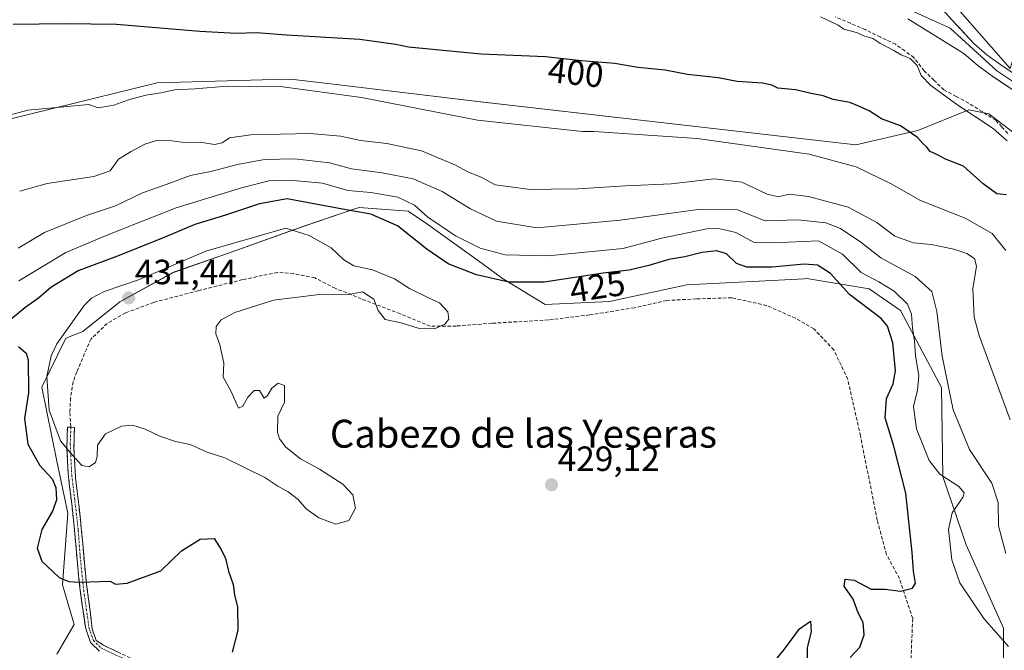
# Model space of a CAD drawing. Units: metres. Extents: x 605281 to 608780, y 4645947 to 4648306.
# Drawn here: x 607264 to 607545, y 4646522 to 4646703 of the extents above; entities that cross this region are included whole.
import ezdxf
from ezdxf.enums import TextEntityAlignment as Align

# ---------------------------------------------------------------- set-up
doc = ezdxf.new("R2010")
doc.units = ezdxf.units.M
doc.header["$MEASUREMENT"] = 0
doc.linetypes.add('TRAZO_Y_PUNTO', pattern=[1, 0.5, -0.25, 0, -0.25])
doc.linetypes.add('TRAZOSX2', pattern=[1.5, 1, -0.5])
for name, color, linetype, lineweight in [('Camino', 19, 'TRAZOSX2', 0), ('Camino Cxs', 19, 'Continuous', 0), ('Camino eje', 19, 'TRAZO_Y_PUNTO', 0), ('Carátula', 7, 'Continuous', 5), ('Corriente artificial lineal', 5, 'TRAZOSX2', 13), ('Cultivos herbáceos CxS', 92, 'Continuous', 0), ('Curva de nivel maestra', 36, 'Continuous', 30), ('Curva de nivel normal', 36, 'Continuous', 0), ('Layer 0', 7, 'Continuous', 0), ('Matorral CxS', 135, 'Continuous', 0), ('Pastizal CxS', 92, 'Continuous', 0), ('Punto de cota en terreno', 7, 'Continuous', 0), ('Rótulo de curva de nivel directora', 19, 'Continuous', 0), ('Rótulo de punto de cota en terreno', 19, 'Continuous', 0), ('Senda', 19, 'TRAZOSX2', 0), ('Suelo desnudo CxS', 43, 'Continuous', 0), ('Texto cartográfico', 19, 'Continuous', 0)]:
    doc.layers.add(name, color=color, linetype=linetype, lineweight=lineweight)
doc.styles.add('Arial', font='txt', dxfattribs={"height": 0.2})

# ---------------------------------------------------------------- blocks, each defined once
blk = doc.blocks.new('*U153')
at = {"layer": 'Matorral CxS', "color": 135, "linetype": 'Continuous', "lineweight": 0}
for points in [[(607545.1433, 4646519.9671, 420.9953), (607545.1439, 4646528.4641, 419.1034), (607534.4409, 4646552.3489, 417.7542), (607527.8055, 4646571.9437, 420.3116), (607527.4371, 4646597.3465, 414.8768), (607515.6859, 4646619.4073, 420.4161), (607506.7045, 4646625.6283, 422.9248), (607488.8793, 4646628.5431, 427.6482), (607488.2319, 4646628.5097, 427.8131), (607454.6091, 4646626.7721, 428.9878), (607432.4493, 4646622.0021, 429.2923), (607414.0449, 4646621.0981, 429.5451), (607401.8697, 4646628.5419, 425.7143), (607396.0901, 4646632.9039, 423.709), (607380.4933, 4646644.0077, 421.534), (607374.9157, 4646647.8397, 421.8273), (607360.9281, 4646648.9057, 425.4655), (607359.6811, 4646648.4865, 425.7499), (607345.1275, 4646643.5935, 429.7267), (607323.0133, 4646635.6477, 430.4294), (607307.8483, 4646630.3447, 431.0294), (607292.5013, 4646621.9327, 431.3051), (607281.8849, 4646613.4345, 431.075), (607277.0009, 4646611.4727, 430.9356), (607270.2071, 4646597.5027, 430.0291), (607274.4517, 4646576.2599, 429.2162), (607277.6357, 4646561.3901, 427.5532), (607276.1181, 4646540.9513, 424.4763), (607279.4593, 4646529.5665, 423.4279), (607274.4479, 4646521.0285, 422.8235)], [(607242.6115, 4646669.7281, 405.2402), (607303.1213, 4646684.5991, 404.8907), (607333.1291, 4646685.4335, 405.3353), (607341.3371, 4646685.6611, 405.0217), (607356.6701, 4646683.8237, 405.0179), (607394.7833, 4646679.2553, 403.7246), (607502.9303, 4646666.8609, 403.2844), (607520.6543, 4646670.9319, 399.4803), (607535.1761, 4646676.8611, 395.1841), (607540.9089, 4646675.6737, 394.7801), (607555.6797, 4646664.4563, 395.519)]]:
    blk.add_polyline3d(points, dxfattribs=at)
blk = doc.blocks.new('*U195')
at = {"layer": 'Curva de nivel normal', "color": 36, "linetype": 'Continuous', "lineweight": 0}
blk.add_polyline3d([(607545.76, 4646636.57, 405), (607541.92, 4646641.42, 405), (607534.18, 4646645.86, 405), (607521.4, 4646650.88, 405), (607513.04, 4646655.7, 405), (607502.99, 4646660.57, 405), (607489.56, 4646664.12, 405), (607457.58, 4646668.68, 405), (607428, 4646670.64, 405), (607424.8, 4646670.67, 405), (607394.69, 4646673.91, 405), (607361.6, 4646680.37, 405), (607339.12, 4646683.39, 405), (607323.17, 4646683.6, 405), (607313.88, 4646682.82, 405), (607308.14, 4646682.6, 405), (607304.28, 4646681.73, 405), (607299.92, 4646681.03, 405), (607294.94, 4646679.72, 405), (607290.73, 4646678.17, 405), (607286.28, 4646677.39, 405), (607283.61, 4646678.38, 405), (607266.15, 4646676.76, 405), (607259.79, 4646675.02, 405)], dxfattribs=at)
blk = doc.blocks.new('5PATER')
at = {"layer": 'Carátula', "linetype": 'Continuous', "lineweight": 5}
h = blk.add_hatch(color=250, dxfattribs=at)
edge = h.paths.add_edge_path()
edge.add_ellipse((0, 0.01), major_axis=(-1.33, -1.34), ratio=0.999422, start_angle=0, end_angle=360)

msp = doc.modelspace()

# ---------------------------------------------------------------- linework, layer by layer
at = {"layer": 'Camino', "color": 19, "linetype": 'TRAZOSX2', "lineweight": 0}
for points in [[(607278.48, 4646586.01), (607277.48, 4646586.05), (607277.37, 4646583.18), (607277.36, 4646579.91), (607277.69, 4646572.87), (607278.11, 4646569.05), (607278.72, 4646564.09), (607279.34, 4646558.6), (607280.43, 4646546.08), (607281.15, 4646539.24), (607282.64, 4646528.71), (607284.06, 4646524.39), (607286.63, 4646521.94)], [(607303.58, 4646516.19), (607287.77, 4646523.62), (607285.74, 4646525.02), (607284.55, 4646528.32), (607284.01, 4646533.34), (607283.06, 4646540.21), (607282.42, 4646546.23), (607281.86, 4646552.69), (607280.85, 4646563), (607280.3, 4646567.62), (607279.82, 4646571.56), (607279.58, 4646575.39), (607279.36, 4646579.96), (607279.48, 4646585.97), (607278.48, 4646586.01)]]:
    msp.add_lwpolyline(points, dxfattribs=at)
at = {"layer": 'Camino Cxs', "color": 19, "linetype": 'Continuous', "lineweight": 0}
msp.add_polyline3d([(607286.63, 4646521.94, 423.27), (607284.06, 4646524.39, 423.29), (607282.64, 4646528.71, 423.52), (607282.15, 4646532.22, 423.79), (607281.65, 4646535.73, 424.16), (607281.15, 4646539.24, 424.59), (607280.79, 4646542.66, 425.07), (607280.43, 4646546.08, 425.56), (607280.07, 4646550.25, 426.14), (607279.7, 4646554.43, 426.72), (607279.34, 4646558.6, 427.27), (607279.03, 4646561.35, 427.74), (607278.72, 4646564.09, 428.18), (607278.11, 4646569.05, 428.82), (607277.69, 4646572.87, 429.45), (607277.53, 4646576.39, 429.76), (607277.36, 4646579.91, 429.99), (607277.37, 4646583.18, 430.2), (607277.48, 4646586.05, 430.37), (607279.48, 4646585.97, 430.44), (607279.42, 4646582.97, 430.27), (607279.36, 4646579.96, 430.11), (607279.58, 4646575.39, 429.81), (607279.82, 4646571.56, 429.38), (607280.3, 4646567.62, 428.84), (607280.85, 4646563, 428.21), (607281.19, 4646559.56, 427.59), (607281.52, 4646556.13, 427.05), (607281.86, 4646552.69, 426.55), (607282.14, 4646549.46, 426.08), (607282.42, 4646546.23, 425.61), (607282.74, 4646543.22, 425.16), (607283.06, 4646540.21, 424.75), (607283.53, 4646536.77, 424.31), (607284.01, 4646533.34, 423.93), (607284.28, 4646530.83, 423.76), (607284.55, 4646528.32, 423.59), (607285.74, 4646525.02, 423.4), (607287.77, 4646523.62, 423.37), (607291.73, 4646521.76, 423.46)], dxfattribs=at)
at = {"layer": 'Camino eje', "color": 19, "linetype": 'TRAZO_Y_PUNTO', "lineweight": 0}
msp.add_lwpolyline([(607278.48, 4646586.01), (607278.3, 4646581.3), (607278.72, 4646572.32), (607279.65, 4646564.74), (607280.57, 4646556.61), (607281.11, 4646549.18), (607282.14, 4646539.36), (607283.67, 4646528.6), (607284.93, 4646524.95), (607287.2, 4646522.78), (607304.18, 4646514.8), (607319.68, 4646506.02), (607324.43, 4646504.14), (607330.57, 4646503.03), (607340.85, 4646502.59), (607351.76, 4646502.92), (607362.63, 4646504.22), (607370.33, 4646504.72), (607394.68, 4646501.62), (607437.19, 4646496.8), (607443.92, 4646495.76), (607448.32, 4646494.15), (607452.37, 4646492.08), (607460.03, 4646485.4)], dxfattribs=at)
at = {"layer": 'Corriente artificial lineal', "color": 5, "linetype": 'TRAZOSX2', "lineweight": 13}
msp.add_polyline3d([(607546.37, 4646670.08, 394.29), (607544.64, 4646671.97, 394.52), (607542.9, 4646673.85, 394.28), (607539.01, 4646676.33, 394.51), (607535.12, 4646678.8, 394.34), (607531.61, 4646680.7, 394.57), (607528.1, 4646682.59, 394.47), (607525.27, 4646685.29, 394.58), (607522.44, 4646687.99, 394.52), (607519.49, 4646691.84, 394.72), (607516.87, 4646693.73, 393.92), (607514.25, 4646695.62, 394.85), (607509.91, 4646697.71, 394.57), (607505.57, 4646699.8, 394.52), (607501.35, 4646701.62, 394.33), (607497.12, 4646703.44, 394.06)], dxfattribs=at)
at = {"layer": 'Cultivos herbáceos CxS', "color": 92, "linetype": 'Continuous', "lineweight": 0}
for points in [[(607419.55, 4646718.61, 394.9), (607471.1, 4646715.94, 394.02), (607501.29, 4646722.86, 393.39), (607506.06, 4646730.71, 393.36), (607524.64, 4646714.37, 393.6), (607547.05, 4646688.66, 393.29), (607567.56, 4646754.37, 392.6), (607584.83, 4646752.33, 392.47), (607621.25, 4646745.17, 391.72), (607656.83, 4646740.25, 390.45), (607672.07, 4646740.48, 389.43), (607678.78, 4646739.62, 388.69)], [(607524.64, 4646714.37, 393.6), (607547.05, 4646688.66, 393.29), (607567.56, 4646754.37, 392.6)], [(607555.68, 4646664.46, 395.52), (607540.91, 4646675.67, 394.78), (607535.18, 4646676.86, 395.18), (607520.65, 4646670.93, 399.48), (607502.93, 4646666.86, 403.28), (607394.78, 4646679.26, 403.72), (607356.67, 4646683.82, 405.02), (607341.34, 4646685.66, 405.02), (607333.13, 4646685.43, 405.34), (607303.12, 4646684.6, 404.89), (607242.61, 4646669.73, 405.24)], [(607555.68, 4646664.46, 395.52), (607540.91, 4646675.67, 394.78), (607535.18, 4646676.86, 395.18), (607520.65, 4646670.93, 399.48), (607502.93, 4646666.86, 403.28), (607394.78, 4646679.26, 403.72), (607356.67, 4646683.82, 405.02), (607341.34, 4646685.66, 405.02), (607333.13, 4646685.43, 405.34), (607303.12, 4646684.6, 404.89), (607242.61, 4646669.73, 405.24)]]:
    msp.add_polyline3d(points, dxfattribs=at)
at = {"layer": 'Curva de nivel maestra', "color": 36, "linetype": 'Continuous', "lineweight": 30}
for points in [[(607546.02, 4646652.54, 400), (607543.19, 4646652.85, 400), (607539.35, 4646655.64, 400), (607533.72, 4646660.72, 400), (607528.53, 4646662.77, 400), (607526.46, 4646663.9, 400), (607524.17, 4646664.94, 400), (607523.11, 4646666.22, 400), (607522.06, 4646667.17, 400), (607520.51, 4646668.94, 400), (607515.72, 4646672.3, 400), (607510.23, 4646674.26, 400), (607506.68, 4646676.52, 400), (607503.92, 4646677.83, 400), (607501.2, 4646678.94, 400), (607496.46, 4646679.8, 400), (607493.61, 4646680.86, 400), (607490.12, 4646681.53, 400), (607485.62, 4646682.58, 400), (607480.62, 4646683.03, 400), (607478.86, 4646683.9, 400), (607476.26, 4646684.46, 400), (607468.95, 4646685, 400), (607463.57, 4646686.04, 400), (607454.75, 4646686.97, 400), (607448.35, 4646688.16, 400), (607440.53, 4646688.97, 400), (607433.99, 4646690.1, 400), (607424.43, 4646690.87, 400), (607414.2, 4646691.98, 400), (607395.81, 4646692.8, 400), (607375.02, 4646694.82, 400), (607371.39, 4646695.56, 400), (607361.13, 4646696.99, 400), (607340.12, 4646698.23, 400), (607331.56, 4646698.87, 400), (607325.77, 4646698.67, 400), (607315.39, 4646699.29, 400), (607291.48, 4646701.29, 400), (607276.85, 4646701.47, 400), (607261.95, 4646701.29, 400)], [(607501.3, 4646520.08, 425), (607504.03, 4646523.03, 425), (607505.29, 4646526.64, 425), (607505.03, 4646530.13, 425), (607503.61, 4646532.9, 425), (607502.1, 4646536.78, 425), (607499.55, 4646540.5, 425), (607499.85, 4646542.52, 425), (607502.46, 4646542.23, 425), (607507.32, 4646539.66, 425), (607511.32, 4646539.69, 425), (607515.63, 4646539.11, 425), (607519.14, 4646539.96, 425), (607519.92, 4646541.37, 425), (607519.35, 4646544.83, 425), (607519.06, 4646550.15, 425), (607517.19, 4646567.1, 425), (607513.74, 4646580.61, 425), (607511.33, 4646588.71, 425), (607511.65, 4646594.21, 425), (607513.57, 4646598.43, 425), (607514.22, 4646602.16, 425), (607513.49, 4646610.15, 425), (607511.94, 4646614.92, 425), (607510.14, 4646617.1, 425), (607501.08, 4646623.96, 425), (607495.7, 4646630.01, 425), (607491.96, 4646632.43, 425), (607488.16, 4646632.69, 425), (607479.03, 4646631.83, 425), (607471.72, 4646631.83, 425), (607468.82, 4646632.83, 425), (607465.93, 4646635.62, 425), (607463.17, 4646636.51, 425), (607458.98, 4646636.03, 425), (607453.97, 4646634.76, 425), (607449.4, 4646634.04, 425), (607443.73, 4646632.27, 425), (607438.06, 4646630.96, 425), (607430.66, 4646630.08, 425), (607413.84, 4646627.55, 425), (607403.65, 4646627.5, 425), (607394.49, 4646629.6, 425), (607386.37, 4646632.82, 425), (607380.21, 4646636.98, 425), (607371.83, 4646643.61, 425), (607364.24, 4646647.02, 425), (607356.1, 4646648.38, 425), (607340.3, 4646651.41, 425), (607332.43, 4646649.91, 425), (607322.72, 4646646.69, 425), (607313.88, 4646644.03, 425), (607305.34, 4646640.42, 425), (607292.26, 4646635.18, 425), (607280.57, 4646630.78, 425), (607272.73, 4646625.97, 425), (607269.25, 4646622.94, 425), (607265.34, 4646620.17, 425), (607259.73, 4646615.51, 425)], [(607263.51, 4646609.14, 425), (607265.67, 4646607.2, 425), (607266.22, 4646605.26, 425), (607266.37, 4646595.84, 425), (607265.24, 4646588.51, 425), (607266.15, 4646581.14, 425), (607269.59, 4646575.05, 425), (607273.16, 4646571.26, 425), (607274.16, 4646568.8, 425), (607274.35, 4646565.24, 425), (607273.33, 4646562.14, 425), (607270.16, 4646556.74, 425), (607268.86, 4646551.38, 425), (607270.16, 4646547.67, 425), (607275.13, 4646542.98, 425), (607277.93, 4646541.82, 425), (607280.97, 4646541.64, 425), (607289.73, 4646541.97, 425)], [(607289.73, 4646541.97, 425), (607291.28, 4646541.13, 425), (607294.55, 4646541.4, 425), (607304.21, 4646544.94, 425), (607310.06, 4646550.61, 425), (607315.43, 4646553.94, 425), (607319.49, 4646554.18, 425), (607321.46, 4646551.04, 425), (607322.71, 4646548.46, 425), (607323.58, 4646544.83, 425), (607324.86, 4646541.04, 425), (607325.22, 4646538.08, 425), (607326.08, 4646534.51, 425), (607326.18, 4646527.94, 425), (607324.58, 4646521.68, 425)], [(607477.07, 4646515.78, 425), (607482.47, 4646522.5, 425), (607486.78, 4646528.31, 425), (607489.93, 4646530.52, 425), (607490.16, 4646527.43, 425), (607489.02, 4646522.94, 425), (607488.97, 4646519.14, 425)]]:
    msp.add_polyline3d(points, dxfattribs=at)
at = {"layer": 'Curva de nivel normal', "color": 36, "linetype": 'Continuous', "lineweight": 0}
for points in [[(607492.81, 4646703.43, 395), (607497.84, 4646701.12, 395), (607499.48, 4646699.95, 395), (607503.08, 4646698.96, 395), (607505.21, 4646698.01, 395), (607507.77, 4646697.22, 395), (607509.79, 4646695.9, 395), (607513.74, 4646693.85, 395), (607515.82, 4646692.6, 395), (607518.43, 4646691.54, 395), (607520.41, 4646689.52, 395), (607521.59, 4646686.7, 395), (607524.38, 4646683.82, 395), (607532.09, 4646678.18, 395), (607542.15, 4646671.51, 395), (607546.19, 4646667.94, 395)], [(607263.84, 4646653.55, 410), (607271.73, 4646655.78, 410), (607285.06, 4646657.74, 410), (607289.73, 4646659.41, 410), (607292.06, 4646662.75, 410), (607295.73, 4646664.88, 410), (607299.62, 4646666.99, 410), (607302.94, 4646668.05, 410), (607305.95, 4646668.18, 410), (607310.22, 4646667.62, 410), (607316.02, 4646667.52, 410), (607319.55, 4646666.9, 410), (607321.73, 4646667.4, 410), (607323.87, 4646668.84, 410), (607329.94, 4646669.66, 410), (607346.87, 4646670.03, 410), (607355.58, 4646669.32, 410), (607361.24, 4646668.11, 410), (607368.82, 4646667.26, 410), (607378.71, 4646665.1, 410), (607388.22, 4646661.12, 410), (607392.13, 4646659.03, 410), (607395.74, 4646657.56, 410), (607399.76, 4646655.38, 410), (607404.2, 4646654.78, 410), (607409.76, 4646654.01, 410), (607415.73, 4646654.17, 410), (607423.4, 4646654.2, 410), (607437.06, 4646655.07, 410), (607450.06, 4646655.7, 410), (607462.41, 4646657.08, 410), (607470.3, 4646656.19, 410), (607477.56, 4646652.67, 410), (607480.84, 4646651.97, 410), (607483.88, 4646652.7, 410), (607489.4, 4646652.09, 410), (607500.69, 4646649.01, 410), (607508.91, 4646644.64, 410), (607514.02, 4646640.65, 410), (607519.4, 4646638.78, 410), (607524.4, 4646638.29, 410), (607530.9, 4646636.94, 410), (607534.63, 4646635.72, 410), (607536.86, 4646634.26, 410), (607537.43, 4646632.07, 410), (607536.32, 4646625.62, 410), (607536.78, 4646617.53, 410), (607538.16, 4646612.24, 410), (607547.03, 4646588.13, 410)], [(607263.38, 4646637.3, 415), (607270.94, 4646641.75, 415), (607282.93, 4646646.64, 415), (607291.24, 4646649.42, 415), (607298.92, 4646653.1, 415), (607304.71, 4646655.07, 415), (607312.64, 4646658.01, 415), (607318.47, 4646659.22, 415), (607326.1, 4646661.2, 415), (607333.82, 4646662.6, 415), (607342.4, 4646662.82, 415), (607352.4, 4646661.64, 415), (607358.73, 4646659.92, 415), (607367.5, 4646658.82, 415), (607376.31, 4646657.1, 415), (607384.66, 4646653.44, 415), (607392.77, 4646648.54, 415), (607400.2, 4646644.97, 415), (607411.67, 4646643.11, 415), (607435.54, 4646645.32, 415), (607457.87, 4646648.34, 415), (607469.11, 4646648.22, 415), (607476.94, 4646645.05, 415), (607486.36, 4646645.37, 415), (607494.32, 4646644.54, 415), (607498.53, 4646642.86, 415), (607504.31, 4646638.94, 415), (607510.09, 4646634.51, 415), (607519.9, 4646629.17, 415), (607524.64, 4646624.84, 415), (607526.05, 4646619.17, 415), (607527.55, 4646606.33, 415), (607530.76, 4646590.96, 415), (607535.45, 4646579.66, 415), (607541.8, 4646570.01, 415), (607543.58, 4646564.44, 415), (607543.71, 4646557.8, 415), (607545.8, 4646549.89, 415)], [(607263.63, 4646627.89, 420), (607277.06, 4646636.06, 420), (607289.06, 4646641.04, 420), (607297.7, 4646644.54, 420), (607308.62, 4646648.84, 420), (607327.24, 4646654.57, 420), (607335.11, 4646656.53, 420), (607340.98, 4646656.76, 420), (607350.39, 4646655.9, 420), (607357.64, 4646653.8, 420), (607364.23, 4646653.21, 420), (607371.92, 4646651.81, 420), (607376.76, 4646649.54, 420), (607380.5, 4646646.15, 420), (607388.41, 4646640.78, 420), (607395.49, 4646637.28, 420), (607402.6, 4646635.32, 420), (607414.83, 4646635.05, 420), (607436.27, 4646637.18, 420), (607447.45, 4646640.13, 420), (607460.27, 4646642.78, 420), (607463.69, 4646642.85, 420), (607468.55, 4646641.7, 420), (607473.6, 4646638.93, 420), (607479.35, 4646638.74, 420), (607492.27, 4646639.38, 420), (607499.07, 4646635.5, 420), (607504.4, 4646630.32, 420), (607509.51, 4646627.64, 420), (607513.82, 4646624.96, 420), (607517.64, 4646621.25, 420), (607518.82, 4646618.38, 420), (607519.11, 4646614.33, 420), (607519.72, 4646610.71, 420), (607520.01, 4646606.43, 420), (607520.92, 4646600.85, 420), (607520.56, 4646596.64, 420), (607519.38, 4646591.98, 420), (607520.26, 4646585.6, 420), (607523.84, 4646576.5, 420), (607526.9, 4646572.56, 420), (607532.4, 4646569.02, 420), (607533.91, 4646567.22, 420), (607533.62, 4646566.14, 420), (607530.45, 4646561.47, 420), (607529.44, 4646556.77, 420), (607530.4, 4646548.06, 420), (607532.68, 4646541.46, 420), (607539.53, 4646531.32, 420), (607546.6, 4646523.3, 420)], [(607354.26, 4646558.29, 430), (607357.91, 4646559.31, 430), (607359.84, 4646562.83, 430), (607359.08, 4646566.65, 430), (607356.24, 4646569.74, 430), (607349.59, 4646574.04, 430), (607344.16, 4646576.94, 430), (607339.95, 4646580.34, 430), (607338.17, 4646582.73, 430), (607337.52, 4646584.57, 430), (607337.67, 4646589.17, 430), (607339.52, 4646593.21, 430), (607339.58, 4646597.97, 430), (607337.76, 4646598.63, 430), (607335.89, 4646597.19, 430), (607334.7, 4646595.14, 430), (607333.75, 4646594.36, 430), (607332.36, 4646596.51, 430), (607330.86, 4646596.51, 430), (607329.09, 4646594.64, 430), (607327.6, 4646592.04, 430), (607326.43, 4646591.46, 430), (607324.17, 4646596.43, 430), (607322.05, 4646600.36, 430), (607322.19, 4646604.3, 430), (607321.11, 4646609.56, 430), (607319.95, 4646612.73, 430), (607320, 4646614.84, 430), (607321.46, 4646616.75, 430), (607325.33, 4646618.82, 430), (607336.4, 4646622.42, 430), (607350.18, 4646624.06, 430), (607357.88, 4646624.04, 430), (607361.85, 4646624.74, 430), (607365.14, 4646622.7, 430), (607366.38, 4646619.42, 430), (607368.36, 4646616.88, 430), (607372.93, 4646615.86, 430), (607377.78, 4646614.41, 430), (607382.4, 4646614.17, 430), (607385.39, 4646615.47, 430), (607386.56, 4646616.96, 430), (607386.29, 4646619.05, 430), (607383.87, 4646621.64, 430), (607380.72, 4646623.04, 430), (607375.33, 4646625.7, 430), (607371, 4646628.48, 430), (607364.7, 4646631.07, 430), (607359.42, 4646632.2, 430), (607356.49, 4646633.94, 430), (607352.91, 4646637.36, 430), (607346.64, 4646640.92, 430), (607339.92, 4646643.03, 430), (607317.08, 4646636.39, 430), (607298.06, 4646628.31, 430), (607288.02, 4646624.86, 430), (607284.37, 4646622.91, 430), (607282.29, 4646620.84, 430), (607274.42, 4646609.84, 430), (607272.82, 4646606.46, 430), (607271.56, 4646600.52, 430), (607272.3, 4646590.87, 430), (607275.5, 4646582.08, 430), (607278.96, 4646578.03, 430), (607281.63, 4646575.07, 430), (607283.73, 4646574.72, 430), (607285.48, 4646575.92, 430), (607286.02, 4646577.68, 430), (607286.04, 4646580.84, 430), (607288.33, 4646584.13, 430), (607292.91, 4646586.27, 430), (607296.06, 4646586.63, 430), (607299.74, 4646585.44, 430), (607303.87, 4646583.42, 430), (607308.41, 4646581.93, 430), (607312.58, 4646581.03, 430), (607317.46, 4646578.91, 430), (607322.49, 4646577.27, 430), (607333.89, 4646571.65, 430), (607337.67, 4646569.1, 430), (607340.63, 4646567.48, 430), (607343.5, 4646565.29, 430), (607345.77, 4646562.63, 430), (607349.34, 4646560.11, 430), (607354.26, 4646558.29, 430)]]:
    msp.add_polyline3d(points, dxfattribs=at)
at = {"layer": 'Layer 0', "linetype": 'Continuous', "lineweight": 0}
for points in [[(607489.73, 4646751.52), (607493, 4646747.65), (607506.33, 4646730.42), (607526.01, 4646707.46), (607530.39, 4646702.65)], [(607509.32, 4646709.66), (607529.91, 4646700.21), (607543.24, 4646688.05), (607572.39, 4646668.58), (607586.4, 4646659.21), (607593.69, 4646654.89), (607601.4, 4646650.92), (607609.06, 4646646.98), (607619.15, 4646641.97), (607629.47, 4646637.2), (607634.68, 4646634.38), (607640.06, 4646631.44)], [(607636.4, 4646630.83), (607628.32, 4646635.19), (607608.14, 4646645.2), (607592.72, 4646653.14), (607585.33, 4646657.52), (607542.1, 4646686.4), (607537.84, 4646689.47), (607533.81, 4646692.95), (607517.79, 4646702.86)], [(607530.39, 4646702.65), (607536.61, 4646695.82), (607540.32, 4646692.61), (607544.38, 4646689.69), (607559.44, 4646679.63)]]:
    msp.add_lwpolyline(points, dxfattribs=at)
for points in [[(607546.03, 4646683.77, 393.63), (607542.1, 4646686.4, 393.79), (607539.97, 4646687.94, 393.71), (607537.84, 4646689.47, 393.75), (607535.83, 4646691.21, 393.7), (607533.81, 4646692.95, 393.51), (607529.81, 4646695.43, 393.48), (607525.8, 4646697.91, 393.48), (607521.8, 4646700.38, 393.62), (607517.79, 4646702.86, 393.53)], [(607530.39, 4646702.65, 393.31), (607533.5, 4646699.24, 393.29), (607536.61, 4646695.82, 393.32), (607540.32, 4646692.61, 393.21), (607542.35, 4646691.15, 393.2), (607544.38, 4646689.69, 393.23), (607548.15, 4646687.18, 393.18)]]:
    msp.add_polyline3d(points, dxfattribs=at)
at = {"layer": 'Matorral CxS', "color": 135, "linetype": 'Continuous', "lineweight": 0}
for points in [[(607555.68, 4646664.46, 395.52), (607540.91, 4646675.67, 394.78), (607535.18, 4646676.86, 395.18), (607520.65, 4646670.93, 399.48), (607502.93, 4646666.86, 403.28), (607394.78, 4646679.26, 403.72), (607356.67, 4646683.82, 405.02), (607341.34, 4646685.66, 405.02), (607333.13, 4646685.43, 405.34), (607303.12, 4646684.6, 404.89), (607242.61, 4646669.73, 405.24)], [(607545.14, 4646519.97, 421), (607545.14, 4646528.46, 419.1), (607534.44, 4646552.35, 417.75), (607527.81, 4646571.94, 420.31), (607527.44, 4646597.35, 414.88), (607515.69, 4646619.41, 420.42), (607506.7, 4646625.63, 422.92), (607488.88, 4646628.54, 427.65), (607488.23, 4646628.51, 427.81), (607454.61, 4646626.77, 428.99), (607432.45, 4646622, 429.29), (607414.04, 4646621.1, 429.55), (607401.87, 4646628.54, 425.71), (607396.09, 4646632.9, 423.71), (607380.49, 4646644.01, 421.53), (607374.92, 4646647.84, 421.83), (607360.93, 4646648.91, 425.47), (607359.68, 4646648.49, 425.75), (607345.13, 4646643.59, 429.73), (607323.01, 4646635.65, 430.43), (607307.85, 4646630.34, 431.03), (607292.5, 4646621.93, 431.31), (607281.88, 4646613.43, 431.08), (607277, 4646611.47, 430.94), (607270.21, 4646597.5, 430.03), (607274.45, 4646576.26, 429.22), (607277.64, 4646561.39, 427.55), (607276.12, 4646540.95, 424.48), (607279.46, 4646529.57, 423.43), (607274.45, 4646521.03, 422.82)]]:
    msp.add_polyline3d(points, dxfattribs=at)
at = {"layer": 'Pastizal CxS', "color": 92, "linetype": 'Continuous', "lineweight": 0}
for points in [[(607274.45, 4646521.03, 422.82), (607279.46, 4646529.57, 423.43), (607276.12, 4646540.95, 424.48), (607277.64, 4646561.39, 427.55), (607274.45, 4646576.26, 429.22), (607270.21, 4646597.5, 430.03), (607277, 4646611.47, 430.94), (607281.88, 4646613.43, 431.08), (607292.5, 4646621.93, 431.31), (607307.85, 4646630.34, 431.03), (607323.01, 4646635.65, 430.43), (607345.13, 4646643.59, 429.73), (607359.68, 4646648.49, 425.75), (607360.93, 4646648.91, 425.47), (607374.92, 4646647.84, 421.83), (607380.49, 4646644.01, 421.53), (607396.09, 4646632.9, 423.71), (607401.87, 4646628.54, 425.71), (607414.04, 4646621.1, 429.55), (607432.45, 4646622, 429.29), (607454.61, 4646626.77, 428.99), (607488.23, 4646628.51, 427.81), (607488.88, 4646628.54, 427.65), (607506.7, 4646625.63, 422.92), (607515.69, 4646619.41, 420.42), (607527.44, 4646597.35, 414.88), (607527.81, 4646571.94, 420.31), (607534.44, 4646552.35, 417.75), (607545.14, 4646528.46, 419.1), (607545.14, 4646519.97, 421)], [(607545.14, 4646519.97, 421), (607545.14, 4646528.46, 419.1), (607534.44, 4646552.35, 417.75), (607527.81, 4646571.94, 420.31), (607527.44, 4646597.35, 414.88), (607515.69, 4646619.41, 420.42), (607506.7, 4646625.63, 422.92), (607488.88, 4646628.54, 427.65), (607488.23, 4646628.51, 427.81), (607454.61, 4646626.77, 428.99), (607432.45, 4646622, 429.29), (607414.04, 4646621.1, 429.55), (607401.87, 4646628.54, 425.71), (607396.09, 4646632.9, 423.71), (607380.49, 4646644.01, 421.53), (607374.92, 4646647.84, 421.83), (607360.93, 4646648.91, 425.47), (607359.68, 4646648.49, 425.75), (607345.13, 4646643.59, 429.73), (607323.01, 4646635.65, 430.43), (607307.85, 4646630.34, 431.03), (607292.5, 4646621.93, 431.31), (607281.88, 4646613.43, 431.08), (607277, 4646611.47, 430.94), (607270.21, 4646597.5, 430.03), (607274.45, 4646576.26, 429.22), (607277.64, 4646561.39, 427.55), (607276.12, 4646540.95, 424.48), (607279.46, 4646529.57, 423.43), (607274.45, 4646521.03, 422.82)]]:
    msp.add_polyline3d(points, dxfattribs=at)
at = {"layer": 'Senda', "color": 19, "linetype": 'TRAZOSX2', "lineweight": 0}
msp.add_lwpolyline([(607518.68, 4646519.72), (607519.16, 4646531.31), (607515.35, 4646542.74), (607511.7, 4646549.57), (607509, 4646559.41), (607504.24, 4646583.54), (607500.59, 4646599.73), (607496.62, 4646608.15), (607490.9, 4646614.18), (607485.66, 4646617.2), (607477.41, 4646620.85), (607467.41, 4646623.07), (607457.25, 4646622.75), (607448.83, 4646622.28), (607439.62, 4646620.21), (607426.77, 4646618.15), (607415.02, 4646616.72), (607398.83, 4646615.77), (607388.67, 4646614.97), (607381.2, 4646614.97), (607372.63, 4646618.47), (607361.52, 4646622.75), (607354.06, 4646625.77), (607348.21, 4646628.73), (607342.18, 4646630), (607337.57, 4646630.32), (607327.57, 4646628.26), (607314.87, 4646625.08), (607302.17, 4646621.75), (607294.07, 4646618.73), (607288.84, 4646615.72), (607284.23, 4646611.27), (607282.38, 4646607.11), (607280.16, 4646601.87), (607279.1, 4646599.02), (607278.41, 4646594.41), (607278.15, 4646590.13), (607278.48, 4646586.01)], dxfattribs=at)
at = {"layer": 'Suelo desnudo CxS', "color": 43, "linetype": 'Continuous', "lineweight": 0}
for points in [[(607419.55, 4646718.61, 394.9), (607471.1, 4646715.94, 394.02), (607501.29, 4646722.86, 393.39), (607506.06, 4646730.71, 393.36), (607524.64, 4646714.37, 393.6), (607547.05, 4646688.66, 393.29), (607567.56, 4646754.37, 392.6), (607584.83, 4646752.33, 392.47), (607621.25, 4646745.17, 391.72), (607656.83, 4646740.25, 390.45), (607672.07, 4646740.48, 389.43), (607678.78, 4646739.62, 388.69)], [(607567.56, 4646754.37, 392.6), (607547.05, 4646688.66, 393.29), (607547.05, 4646688.66, 393.29), (607524.64, 4646714.37, 393.6)]]:
    msp.add_polyline3d(points, dxfattribs=at)

# ---------------------------------------------------------------- block references
at = {"layer": 'Curva de nivel normal', "color": 36, "linetype": 'Continuous', "lineweight": 0}
msp.add_blockref('*U195', (0, 0), dxfattribs=at)
at = {"layer": 'Matorral CxS', "color": 135, "linetype": 'Continuous', "lineweight": 0}
msp.add_blockref('*U153', (0, 0), dxfattribs=at)
at = {"layer": 'Punto de cota en terreno', "linetype": 'Continuous', "lineweight": 0}
for p in [(607295, 4646623, 431.44), (607415.92, 4646569.56, 429.12)]:
    msp.add_blockref('5PATER', p, dxfattribs=at)

# ---------------------------------------------------------------- texts
at = {"layer": 'Rótulo de curva de nivel directora', "color": 19, "linetype": 'Continuous', "lineweight": 0, "style": 'Arial'}
for s, rotation, p in [('400', -6.1925, (607422.83, 4646687.5)), ('425', 8.5541, (607429.02, 4646626.26))]:
    msp.add_text(s, height=7, rotation=rotation, dxfattribs=at).set_placement(p, align=Align.MIDDLE_CENTER)
at = {"layer": 'Rótulo de punto de cota en terreno', "color": 19, "linetype": 'Continuous', "lineweight": 0, "style": 'Arial'}
for s, p in [('431,44', (607296.76, 4646624.76)), ('429,12', (607417.68, 4646571.32))]:
    msp.add_text(s, height=7, dxfattribs=at).set_placement(p, align=Align.BOTTOM_LEFT)
at = {"layer": 'Texto cartográfico', "color": 19, "linetype": 'Continuous', "lineweight": 0, "style": 'Arial'}
msp.add_text('Cabezo de las Yeseras', height=8, dxfattribs=at).set_placement((607407.87, 4646584.16), align=Align.MIDDLE_CENTER)

doc.saveas('drawing.dxf')
